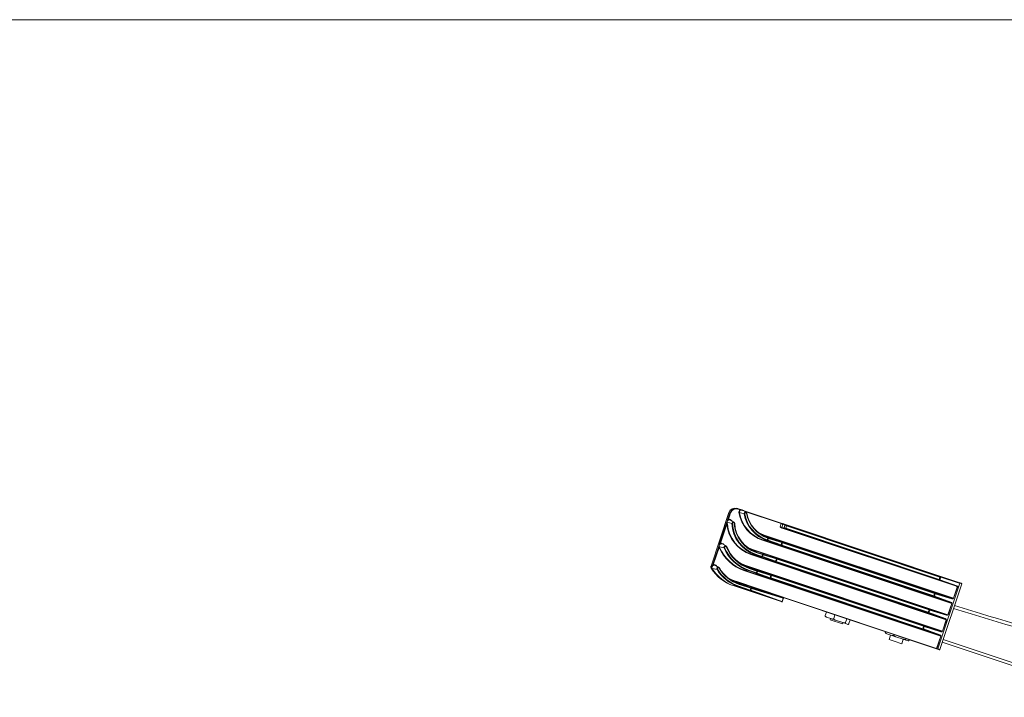
# Model space of a CAD drawing. Units: inches. Extents: x 0.4 to 16.6, y 0.4 to 10.6.
# Drawn here: x 11.4 to 12.6, y 9.8 to 10.6 of the extents above; entities that cross this region are included whole.
import ezdxf

# ---------------------------------------------------------------- set-up
doc = ezdxf.new("R2010")
doc.units = ezdxf.units.IN
doc.header["$MEASUREMENT"] = 0

msp = doc.modelspace()

# ---------------------------------------------------------------- linework, layer by layer
at = {"linetype": 'Continuous', "lineweight": 15}
msp.add_line((16.6, 10.6), (0.4, 10.6), dxfattribs=at)
at = {"linetype": 'Continuous', "lineweight": 0}
for p, q in [((12.26, 9.9991), (12.2587, 9.9995)), ((12.2626, 9.9975), (12.2599, 9.9984)), ((12.26, 9.9991), (12.2627, 9.9982)), ((12.2635, 9.9976), (12.2626, 9.9975)), ((12.2638, 9.9976), (12.2635, 9.9976)), ((12.2652, 9.9973), (12.2652, 9.9973)), ((12.2656, 9.9971), (12.2652, 9.9973)), ((12.2652, 9.9973), (12.2665, 9.9969)), ((12.2652, 9.9973), (12.2652, 9.9973)), ((12.2489, 9.9945), (12.2269, 9.9283)), ((12.2472, 9.9852), (12.2502, 9.9941)), ((12.2472, 9.9852), (12.2476, 9.9851)), ((12.2476, 9.9851), (12.2482, 9.9857)), ((12.2509, 9.9939), (12.2482, 9.9857)), ((12.2502, 9.9941), (12.2489, 9.9945)), ((12.2509, 9.9939), (12.2502, 9.9941)), ((12.2676, 9.9928), (12.2618, 9.9942)), ((12.2701, 9.9947), (12.2656, 9.9971)), ((12.2675, 9.9966), (12.3132, 9.9813)), ((12.3131, 9.9807), (12.2685, 9.9956)), ((12.2375, 9.9559), (12.246, 9.9816)), ((12.2463, 9.9799), (12.2384, 9.9565)), ((12.246, 9.9816), (12.2465, 9.9827)), ((12.246, 9.9816), (12.2464, 9.9814)), ((12.2464, 9.9814), (12.2465, 9.9824)), ((12.2465, 9.9824), (12.2466, 9.9826)), ((12.2467, 9.9826), (12.2467, 9.9825)), ((12.2526, 9.9809), (12.2467, 9.9825)), ((12.2467, 9.9825), (12.2468, 9.9816)), ((12.2468, 9.9816), (12.247, 9.98)), ((12.2551, 9.9825), (12.2507, 9.985)), ((12.3118, 9.9767), (12.3131, 9.9807)), ((12.3144, 9.9803), (12.3131, 9.9807)), ((12.3131, 9.9756), (12.5286, 9.9037)), ((12.3132, 9.9813), (12.3149, 9.9808)), ((12.3152, 9.9799), (12.3139, 9.9761)), ((12.3139, 9.9761), (12.3167, 9.9756)), ((12.3171, 9.9748), (12.3143, 9.9753)), ((12.5303, 9.9089), (12.3149, 9.9808)), ((12.3177, 9.9787), (12.3152, 9.9799)), ((12.316, 9.9803), (12.3185, 9.979)), ((12.3167, 9.9756), (12.3177, 9.9787)), ((12.507, 9.9115), (12.3185, 9.9744)), ((12.3197, 9.9779), (12.3188, 9.975)), ((12.3188, 9.975), (12.5074, 9.912)), ((12.5083, 9.915), (12.3197, 9.9779)), ((12.3198, 9.9785), (12.5084, 9.9156)), ((12.2921, 9.9659), (12.2883, 9.9675)), ((12.2967, 9.9634), (12.2921, 9.9659)), ((12.5227, 9.889), (12.2921, 9.9659)), ((12.2922, 9.9666), (12.5248, 9.8889)), ((12.2961, 9.9606), (12.2968, 9.9627)), ((12.2968, 9.9627), (12.2966, 9.9628)), ((12.2967, 9.9634), (12.2969, 9.9634)), ((12.2976, 9.9625), (12.2969, 9.9603)), ((12.2974, 9.9632), (12.3138, 9.9582)), ((12.314, 9.9574), (12.2976, 9.9625)), ((12.2281, 9.9279), (12.2364, 9.9526)), ((12.2368, 9.9515), (12.2296, 9.9301)), ((12.2364, 9.9526), (12.2367, 9.9525)), ((12.2367, 9.952), (12.2367, 9.9525)), ((12.2368, 9.9515), (12.2367, 9.952)), ((12.237, 9.9527), (12.2372, 9.9523)), ((12.2429, 9.951), (12.2372, 9.9523)), ((12.2372, 9.9523), (12.2375, 9.9517)), ((12.2375, 9.9559), (12.2378, 9.9558)), ((12.2378, 9.9558), (12.2384, 9.9565)), ((12.2454, 9.9533), (12.2409, 9.9557)), ((12.2778, 9.9483), (12.2739, 9.9498)), ((12.2779, 9.9489), (12.518, 9.8688)), ((12.5227, 9.8827), (12.2901, 9.9603)), ((12.2956, 9.9601), (12.2904, 9.9608)), ((12.2904, 9.9608), (12.521, 9.8839)), ((12.2957, 9.96), (12.2956, 9.9601)), ((12.2959, 9.9606), (12.2961, 9.9606)), ((12.3124, 9.954), (12.2963, 9.9598)), ((12.2969, 9.9603), (12.313, 9.9545)), ((12.313, 9.9545), (12.314, 9.9574)), ((12.5003, 9.8913), (12.3135, 9.9537)), ((12.3148, 9.9572), (12.3138, 9.9542)), ((12.3138, 9.9542), (12.5006, 9.8919)), ((12.5016, 9.8948), (12.3148, 9.9572)), ((12.3149, 9.9578), (12.5017, 9.8955)), ((12.5159, 9.8625), (12.2758, 9.9426)), ((12.2813, 9.9424), (12.2761, 9.9432)), ((12.2761, 9.9432), (12.5143, 9.8637)), ((12.2824, 9.9458), (12.2778, 9.9483)), ((12.516, 9.8688), (12.2778, 9.9483)), ((12.289, 9.9399), (12.2813, 9.9424)), ((12.2816, 9.943), (12.2893, 9.9404)), ((12.2901, 9.9426), (12.2823, 9.9452)), ((12.2824, 9.9458), (12.2901, 9.9432)), ((12.2893, 9.9404), (12.2901, 9.9426)), ((12.3057, 9.9339), (12.2896, 9.9397)), ((12.2909, 9.9423), (12.2902, 9.9401)), ((12.2902, 9.9401), (12.3063, 9.9344)), ((12.2907, 9.943), (12.307, 9.938)), ((12.3072, 9.9373), (12.2909, 9.9423)), ((12.3063, 9.9344), (12.3072, 9.9373)), ((12.3081, 9.937), (12.3071, 9.9341)), ((12.3081, 9.9376), (12.495, 9.8753)), ((12.4949, 9.8747), (12.3081, 9.937)), ((12.2281, 9.9279), (12.2269, 9.9283)), ((12.2285, 9.9256), (12.2271, 9.9261)), ((12.2343, 9.9244), (12.2285, 9.9256)), ((12.2366, 9.9269), (12.2322, 9.9294)), ((12.2739, 9.9262), (12.2694, 9.9287)), ((12.5093, 9.8487), (12.2694, 9.9287)), ((12.2695, 9.9293), (12.5113, 9.8486)), ((12.2739, 9.9262), (12.2834, 9.9231)), ((12.2833, 9.9224), (12.2739, 9.9256)), ((12.4936, 9.8712), (12.3068, 9.9335)), ((12.3071, 9.9341), (12.4939, 9.8717)), ((12.5092, 9.8424), (12.2674, 9.9231)), ((12.2728, 9.9229), (12.2677, 9.9236)), ((12.2677, 9.9236), (12.5076, 9.8436)), ((12.2823, 9.9197), (12.2728, 9.9229)), ((12.2731, 9.9234), (12.2826, 9.9203)), ((12.2826, 9.9203), (12.2833, 9.9224)), ((12.2989, 9.9137), (12.2828, 9.9195)), ((12.2842, 9.9222), (12.2834, 9.92)), ((12.2834, 9.92), (12.2995, 9.9142)), ((12.284, 9.9229), (12.3003, 9.9178)), ((12.3005, 9.9171), (12.2842, 9.9222)), ((12.2995, 9.9142), (12.3005, 9.9171)), ((12.4869, 9.851), (12.3, 9.9134)), ((12.3013, 9.9169), (12.3003, 9.9139)), ((12.3003, 9.9139), (12.4872, 9.8516)), ((12.4882, 9.8545), (12.3013, 9.9169)), ((12.3014, 9.9175), (12.4882, 9.8551)), ((12.5074, 9.912), (12.5083, 9.915)), ((12.5092, 9.9147), (12.5082, 9.9118)), ((12.509, 9.9154), (12.5303, 9.9089)), ((12.5305, 9.9081), (12.5092, 9.9147)), ((12.2554, 9.9041), (12.254, 9.9045)), ((12.2606, 9.9033), (12.2554, 9.9041)), ((12.2554, 9.9041), (12.3133, 9.8848)), ((12.3133, 9.8848), (12.2554, 9.9041)), ((12.2618, 9.9067), (12.2572, 9.9091)), ((12.3141, 9.8901), (12.2572, 9.9091)), ((12.2573, 9.9098), (12.3142, 9.8908)), ((12.2749, 9.8985), (12.2606, 9.9033)), ((12.2609, 9.9039), (12.2752, 9.8991)), ((12.2759, 9.9013), (12.2617, 9.906)), ((12.2618, 9.9067), (12.276, 9.9019)), ((12.2752, 9.8991), (12.2759, 9.9013)), ((12.2768, 9.901), (12.276, 9.8988)), ((12.2766, 9.9017), (12.3141, 9.8901)), ((12.3157, 9.889), (12.2768, 9.901)), ((12.5058, 9.8269), (12.5327, 9.9074)), ((12.5286, 9.9037), (12.5076, 9.9113)), ((12.5082, 9.9118), (12.5301, 9.9039)), ((12.5083, 9.8261), (12.5351, 9.9066)), ((12.5248, 9.8889), (12.5297, 9.9037)), ((12.5301, 9.9039), (12.525, 9.8889)), ((12.5303, 9.9089), (12.5325, 9.9081)), ((12.5327, 9.9074), (12.5305, 9.9081)), ((12.5325, 9.9081), (12.5347, 9.9074)), ((12.5351, 9.9066), (12.5327, 9.9074)), ((12.3133, 9.8848), (12.2755, 9.8984)), ((12.276, 9.8988), (12.3139, 9.8852)), ((12.3144, 9.885), (12.3157, 9.889)), ((12.3145, 9.8849), (12.3159, 9.8891)), ((12.3157, 9.889), (12.3157, 9.889)), ((12.316, 9.8894), (12.316, 9.8895)), ((12.316, 9.8894), (12.316, 9.8894)), ((12.3165, 9.8901), (12.5042, 9.8274)), ((12.5039, 9.8269), (12.3166, 9.8894)), ((12.5006, 9.8919), (12.5016, 9.8948)), ((12.521, 9.8839), (12.5009, 9.8911)), ((12.5024, 9.8946), (12.5015, 9.8916)), ((12.5015, 9.8916), (12.5216, 9.8843)), ((12.5023, 9.8953), (12.5227, 9.889)), ((12.5229, 9.8882), (12.5024, 9.8946)), ((12.525, 9.8889), (12.5248, 9.8889)), ((12.3138, 9.8846), (12.3133, 9.8848)), ((12.3139, 9.8852), (12.3144, 9.885)), ((12.518, 9.8688), (12.5227, 9.8827)), ((12.5229, 9.8826), (12.5183, 9.8687)), ((12.5229, 9.8826), (12.5227, 9.8827)), ((12.3687, 9.872), (12.3673, 9.8676)), ((12.3673, 9.8676), (12.3673, 9.8676)), ((12.3677, 9.8661), (12.3689, 9.8657)), ((12.3689, 9.8657), (12.3753, 9.8636)), ((12.3737, 9.8641), (12.3732, 9.8625)), ((12.3777, 9.8641), (12.3776, 9.8641)), ((12.3791, 9.8685), (12.3777, 9.8641)), ((12.3777, 9.8641), (12.3777, 9.8641)), ((12.4939, 9.8717), (12.4949, 9.8747)), ((12.5143, 9.8637), (12.4941, 9.871)), ((12.4957, 9.8744), (12.4947, 9.8714)), ((12.4947, 9.8714), (12.5149, 9.8642)), ((12.4955, 9.8751), (12.516, 9.8688)), ((12.5162, 9.8681), (12.4957, 9.8744)), ((12.5183, 9.8687), (12.518, 9.8688)), ((12.3734, 9.8625), (12.3732, 9.8625)), ((12.3886, 9.8574), (12.3734, 9.8625)), ((12.3753, 9.8636), (12.38, 9.862)), ((12.38, 9.862), (12.3891, 9.859)), ((12.3886, 9.8574), (12.3891, 9.859)), ((12.3891, 9.859), (12.3926, 9.8578)), ((12.3937, 9.8637), (12.3922, 9.8593)), ((12.3926, 9.8578), (12.3952, 9.8569)), ((12.3979, 9.8623), (12.3964, 9.8579)), ((12.3964, 9.8579), (12.3964, 9.8579)), ((12.4872, 9.8516), (12.4882, 9.8545)), ((12.489, 9.8542), (12.488, 9.8513)), ((12.4888, 9.855), (12.5093, 9.8487)), ((12.5095, 9.8479), (12.489, 9.8542)), ((12.5113, 9.8486), (12.5159, 9.8625)), ((12.5162, 9.8624), (12.5116, 9.8485)), ((12.5162, 9.8624), (12.5159, 9.8625)), ((12.4414, 9.8477), (12.4412, 9.8472)), ((12.4413, 9.8472), (12.4412, 9.8472)), ((12.4416, 9.8457), (12.4428, 9.8453)), ((12.4428, 9.8453), (12.4492, 9.8432)), ((12.4477, 9.8437), (12.4459, 9.8383)), ((12.4492, 9.8432), (12.454, 9.8416)), ((12.4518, 9.8443), (12.4516, 9.8437)), ((12.4517, 9.8437), (12.4516, 9.8437)), ((12.4516, 9.8437), (12.4516, 9.8437)), ((12.454, 9.8416), (12.463, 9.8386)), ((12.5076, 9.8436), (12.4874, 9.8508)), ((12.488, 9.8513), (12.5082, 9.844)), ((12.5042, 9.8274), (12.5092, 9.8424)), ((12.5095, 9.8423), (12.5045, 9.8273)), ((12.5092, 9.8424), (12.5095, 9.8423)), ((12.5116, 9.8485), (12.5113, 9.8486)), ((12.4519, 9.8363), (12.4459, 9.8383)), ((12.4613, 9.8331), (12.4519, 9.8363)), ((12.4613, 9.8331), (12.4631, 9.8386)), ((12.463, 9.8386), (12.4666, 9.8374)), ((12.4664, 9.8394), (12.4662, 9.8389)), ((12.4666, 9.8374), (12.4692, 9.8365)), ((12.4704, 9.8375), (12.4703, 9.8375)), ((12.4705, 9.838), (12.4704, 9.8375)), ((12.7139, 9.7673), (12.5112, 9.8349)), ((12.5124, 9.8384), (12.7159, 9.7705)), ((12.5052, 9.8264), (12.5039, 9.8269)), ((12.5042, 9.8274), (12.5045, 9.8273)), ((12.5045, 9.8273), (12.5058, 9.8269)), ((12.5075, 9.8257), (12.5052, 9.8264)), ((12.5058, 9.8269), (12.5083, 9.8261))]:
    msp.add_line(p, q, dxfattribs=at)
at = {"linetype": 'Continuous', "lineweight": 0, "flags": 128}
for points in [[(12.2555, 9.981), (12.2556, 9.981), (12.2558, 9.981), (12.2558, 9.981), (12.2559, 9.9811), (12.256, 9.9811), (12.256, 9.9811), (12.256, 9.9811), (12.256, 9.9811)], [(12.2846, 9.9701), (12.2876, 9.9684), (12.2922, 9.9666)], [(12.2703, 9.9525), (12.2728, 9.9511), (12.2779, 9.9489)], [(12.2334, 9.9287), (12.2334, 9.9287), (12.2335, 9.9288)], [(12.2694, 9.9287), (12.2649, 9.9305), (12.2643, 9.9308)], [(12.2572, 9.9091), (12.2535, 9.9105), (12.2521, 9.9112)]]:
    msp.add_lwpolyline(points, dxfattribs=at)
at = {"linetype": 'Continuous', "lineweight": 0}
for centre, radius, start, end in [((12.2563, 9.9921), 0.00774, 72.1072, 162.0964), ((12.2576, 9.9917), 0.00774, 72.1072, 162.0964), ((12.2577, 9.9917), 0.00712, 72.1072, 162.0964), ((12.2591, 9.9989), 0.000905, 331.9852, 13.1851), ((12.2644, 9.9947), 0.00336, 123.2941, 190.0561), ((12.2645, 9.9947), 0.00271, 107.5897, 190.1547), ((12.2618, 9.998), 0.000905, 331.9852, 13.1851), ((12.2639, 9.9975), 0.000375, 114.1553, 167.0886), ((12.2642, 9.9977), 0.000643, 197.0707, 224.3215), ((12.2652, 9.9973), 0.000000524, 341.4672, 30.3304), ((12.2652, 9.9973), 0.0000883, 66.1277, 71.5419), ((12.2494, 9.9827), 0.0032, 25.5445, 111.0818), ((12.2498, 9.9862), 0.00169, 195.5701, 219.4725), ((12.2495, 9.9827), 0.00259, 61.2974, 111.1607), ((12.3041, 10.0016), 0.0436, 189.7982, 251.3221), ((12.2618, 9.9913), 0.00297, 89.443, 103.3834), ((12.3042, 10.0015), 0.043, 189.7982, 251.3221), ((12.2663, 9.9966), 0.000366, 357.8011, 62.269), ((12.2669, 9.9964), 0.000542, 333.6524, 20.3902), ((12.2693, 9.9931), 0.00174, 10.551, 191.4988), ((12.2676, 9.9957), 0.00297, 269.443, 283.3834), ((12.3091, 9.9999), 0.0421, 189.7982, 251.3221), ((12.2694, 9.9931), 0.00112, 10.551, 191.4988), ((12.3092, 9.9999), 0.0415, 189.7982, 251.3221), ((12.2705, 9.9942), 0.000899, 270.7811, 304.1491), ((12.3092, 10), 0.0392, 189.7982, 251.3221), ((12.3091, 10), 0.0386, 189.7982, 251.3221), ((12.2468, 9.9765), 0.00348, 86.7826, 98.7178), ((12.2899, 9.9842), 0.0438, 185.5474, 251.28), ((12.2463, 9.9825), 0.00107, 275.6645, 298.0284), ((12.2468, 9.9828), 0.00031, 193.0952, 229.5705), ((12.2465, 9.9829), 0.000467, 281.0944, 303.6124), ((12.2465, 9.983), 0.000475, 277.66, 293.9287), ((12.2494, 9.9826), 0.00276, 160.4704, 161.546), ((12.2494, 9.9826), 0.00276, 161.546, 162.6216), ((12.29, 9.9841), 0.0432, 185.5474, 251.28), ((12.247, 9.9847), 0.000671, 1.0542, 36.5484), ((12.2543, 9.981), 0.00173, 2.7643, 184.0732), ((12.2529, 9.9849), 0.004, 264.7573, 275.1446), ((12.2949, 9.9826), 0.0424, 182.2994, 251.2457), ((12.2544, 9.981), 0.00112, 2.7643, 184.0732), ((12.295, 9.9826), 0.0418, 182.2994, 251.2457), ((12.295, 9.9826), 0.0395, 182.2994, 251.2457), ((12.2949, 9.9827), 0.0389, 182.2994, 251.2457), ((12.3123, 9.9811), 0.000905, 331.9852, 13.1851), ((12.3145, 9.9759), 0.000622, 161.3429, 250.6375), ((12.3158, 9.9797), 0.000622, 72.4545, 161.749), ((12.3173, 9.9754), 0.000622, 161.3429, 250.6375), ((12.3183, 9.9785), 0.000622, 72.4545, 161.749), ((12.3178, 9.9751), 0.000967, 311.6843, 350.0691), ((12.3189, 9.9784), 0.000967, 333.0228, 11.4077), ((12.2931, 9.9661), 0.000967, 153.0228, 191.4077), ((12.2958, 9.9632), 0.000967, 333.0228, 11.4077), ((12.2959, 9.9632), 0.000967, 333.0228, 11.4077), ((12.2971, 9.9627), 0.00057, 333.8529, 55.5229), ((12.2365, 9.9531), 0.000671, 286.5435, 322.0378), ((12.2359, 9.954), 0.00217, 292.2501, 306.911), ((12.2377, 9.9497), 0.00206, 97.6325, 117.4957), ((12.2835, 9.9711), 0.0506, 202.7261, 251.4271), ((12.2397, 9.9533), 0.00276, 160.4704, 161.546), ((12.2397, 9.9533), 0.00276, 161.546, 162.6216), ((12.2836, 9.971), 0.05, 202.7261, 251.4271), ((12.2373, 9.9554), 0.000671, 1.0542, 36.5484), ((12.2396, 9.9535), 0.0032, 25.499, 111.1273), ((12.2401, 9.9569), 0.00169, 195.5701, 219.4725), ((12.2397, 9.9534), 0.00259, 61.3066, 111.1515), ((12.2445, 9.9517), 0.00174, 23.1947, 203.4304), ((12.2427, 9.9531), 0.00209, 277.195, 296.7527), ((12.2885, 9.9695), 0.0491, 202.0428, 251.4225), ((12.2446, 9.9517), 0.00113, 23.1947, 203.4304), ((12.2886, 9.9694), 0.0485, 202.0428, 251.4225), ((12.2455, 9.9529), 0.000781, 281.6509, 321.7969), ((12.2886, 9.9695), 0.0463, 202.0428, 251.4225), ((12.2885, 9.9696), 0.0457, 202.0428, 251.4225), ((12.2788, 9.9485), 0.000967, 153.0228, 191.4077), ((12.2911, 9.9601), 0.000967, 131.6843, 170.0691), ((12.2949, 9.9608), 0.000967, 311.6843, 350.0691), ((12.2951, 9.9607), 0.000967, 311.6843, 350.0691), ((12.2963, 9.9604), 0.00057, 267.5691, 349.239), ((12.3124, 9.9546), 0.00057, 267.5691, 349.239), ((12.3128, 9.9544), 0.000967, 311.6843, 350.0691), ((12.3134, 9.9577), 0.00057, 333.8529, 55.5229), ((12.3139, 9.9576), 0.000967, 333.0228, 11.4077), ((12.2768, 9.9425), 0.000967, 131.6843, 170.0691), ((12.2807, 9.9432), 0.000967, 311.6843, 350.0691), ((12.2815, 9.9456), 0.000967, 333.0228, 11.4077), ((12.2884, 9.9406), 0.000967, 311.6843, 350.0691), ((12.2896, 9.9402), 0.00057, 267.5691, 349.239), ((12.2892, 9.943), 0.000967, 333.0228, 11.4077), ((12.2904, 9.9426), 0.00057, 333.8529, 55.5229), ((12.3067, 9.9375), 0.00057, 333.8529, 55.5229), ((12.3072, 9.9375), 0.000967, 333.0228, 11.4077), ((12.2294, 9.9275), 0.00272, 161.4194, 211.0282), ((12.2698, 9.9518), 0.0499, 211.1037, 251.4759), ((12.2308, 9.927), 0.00273, 143.8525, 210.9468), ((12.2308, 9.927), 0.00274, 143.8525, 210.9468), ((12.2712, 9.9514), 0.0499, 211.1037, 251.4759), ((12.2285, 9.9256), 0.0000367, 251.7524, 258.7876), ((12.2712, 9.9514), 0.0499, 211.1037, 251.4759), ((12.2286, 9.9285), 0.0000983, 68.7477, 71.4352), ((12.229, 9.9283), 0.00053, 136.3381, 137.7717), ((12.2308, 9.9271), 0.0032, 31.06, 111.1564), ((12.2313, 9.9306), 0.00169, 195.5701, 219.4725), ((12.2309, 9.9271), 0.0026, 61.3146, 111.1435), ((12.2357, 9.9254), 0.00175, 32.4578, 212.1345), ((12.2339, 9.9261), 0.00172, 283.0518, 306.5832), ((12.2359, 9.9253), 0.00113, 32.4578, 212.1345), ((12.2763, 9.9497), 0.0484, 211.1037, 251.4759), ((12.2365, 9.9267), 0.000761, 290.4797, 333.088), ((12.2763, 9.9498), 0.0462, 211.1037, 251.4759), ((12.2762, 9.9498), 0.0456, 211.1037, 251.4759), ((12.2833, 9.9709), 0.0438, 237.7312, 251.5415), ((12.2703, 9.9289), 0.000967, 153.0228, 191.4077), ((12.273, 9.926), 0.000967, 333.0228, 11.4077), ((12.3057, 9.9345), 0.00057, 267.5691, 349.239), ((12.3061, 9.9342), 0.000967, 311.6843, 350.0691), ((12.2762, 9.9497), 0.049, 211.1037, 251.4759), ((12.2711, 9.9513), 0.0438, 237.7301, 251.5426), ((12.2683, 9.9229), 0.000967, 131.6843, 170.0691), ((12.2722, 9.9236), 0.000967, 311.6843, 350.0691), ((12.2817, 9.9204), 0.000967, 311.6843, 350.0691), ((12.2829, 9.9201), 0.00057, 267.5691, 349.239), ((12.2825, 9.9229), 0.000967, 333.0228, 11.4077), ((12.2836, 9.9224), 0.00057, 333.8529, 55.5229), ((12.299, 9.9143), 0.00057, 267.5691, 349.239), ((12.2994, 9.9141), 0.000967, 311.6843, 350.0691), ((12.3, 9.9174), 0.00057, 333.8529, 55.5229), ((12.3005, 9.9173), 0.000967, 333.0228, 11.4077), ((12.5075, 9.9154), 0.000967, 333.0228, 11.4077), ((12.5087, 9.915), 0.00057, 333.8529, 55.5229), ((12.2554, 9.9041), 0.0000241, 251.5768, 261.7406), ((12.2581, 9.9093), 0.000967, 153.0228, 191.4077), ((12.26, 9.904), 0.000967, 311.6843, 350.0691), ((12.2608, 9.9065), 0.000967, 333.0228, 11.4077), ((12.2751, 9.9017), 0.000967, 333.0228, 11.4077), ((12.2763, 9.9012), 0.00057, 333.8529, 55.5229), ((12.5064, 9.9122), 0.000967, 311.6843, 350.0691), ((12.5076, 9.9119), 0.00057, 267.5691, 349.239), ((12.5322, 9.9077), 0.000553, 332.358, 57.5313), ((12.5345, 9.9068), 0.000625, 341.546, 71.546), ((12.2743, 9.8993), 0.000967, 311.6843, 350.0691), ((12.2755, 9.8989), 0.00057, 267.5691, 349.239), ((12.3151, 9.8903), 0.000967, 153.0228, 191.4077), ((12.3173, 9.8868), 0.00294, 116.0133, 121.7345), ((12.3148, 9.8893), 0.000909, 342.1361, 359.0499), ((12.3154, 9.8891), 0.000388, 341.4618, 24.2554), ((12.3164, 9.8888), 0.000587, 71.1858, 119.6798), ((12.3166, 9.8894), 0.000036, 256.1977, 304.3216), ((12.4997, 9.892), 0.000967, 311.6843, 350.0691), ((12.5009, 9.8917), 0.00057, 267.5691, 349.239), ((12.5008, 9.8953), 0.000967, 333.0228, 11.4077), ((12.5019, 9.8948), 0.00057, 333.8529, 55.5229), ((12.5224, 9.8885), 0.00057, 333.8529, 55.5229), ((12.3133, 9.8853), 0.00057, 267.5691, 349.239), ((12.3133, 9.8853), 0.000553, 265.5606, 350.7339), ((12.3133, 9.8848), 0.0000241, 251.5768, 261.7406), ((12.5211, 9.8844), 0.00057, 267.5691, 349.239), ((14.3583, 15.8553), 6.2538, 252.95366, 254.59608), ((14.3575, 15.8556), 6.25, 252.96195, 254.58479), ((12.493, 9.8719), 0.000967, 311.6843, 350.0691), ((12.4942, 9.8715), 0.00057, 267.5691, 349.239), ((12.494, 9.8751), 0.000967, 333.0228, 11.4077), ((12.4952, 9.8747), 0.00057, 333.8529, 55.5229), ((12.5143, 9.8643), 0.00057, 267.5691, 349.239), ((12.5157, 9.8683), 0.00057, 333.8529, 55.5229), ((12.4873, 9.8549), 0.000967, 333.0228, 11.4077), ((12.4885, 9.8545), 0.00057, 333.8529, 55.5229), ((12.4862, 9.8517), 0.000967, 311.6843, 350.0691), ((12.4874, 9.8514), 0.00057, 267.5691, 349.239), ((12.5076, 9.8441), 0.00057, 267.5691, 349.239), ((12.509, 9.8482), 0.00057, 333.8529, 55.5229), ((12.5033, 9.8276), 0.000905, 309.9068, 351.1068), ((12.504, 9.8274), 0.000553, 265.5606, 350.7339), ((12.5053, 9.827), 0.000553, 265.5606, 350.7339), ((12.5077, 9.8263), 0.000625, 251.546, 341.546)]:
    msp.add_arc(centre, radius, start, end, dxfattribs=at)
for centre, major_axis, ratio, start_param, end_param in [((12.3122, 9.9767), (0.00178, -0.00058), 0.045663, 4.515624, 6.051514), ((12.312, 9.9761), (0.00238, -0.00078), 0.034248, 5.225249, 6.051696), ((12.3135, 9.9805), (0.00177, -0.00061), 0.045663, 0.231672, 1.05145), ((12.3137, 9.9811), (0.00237, -0.00081), 0.034248, 0.23149, 1.054136), ((12.3184, 9.975), (0.00178, -0.00059), 0.022833, 1.374343, 2.910233), ((12.3182, 9.9745), (0.00119, -0.00039), 0.034248, 1.374213, 2.910103), ((12.3194, 9.9781), (0.00178, -0.0006), 0.022833, 3.372953, 4.908842), ((12.3196, 9.9787), (0.00118, -0.0004), 0.034248, 3.373082, 4.908972), ((12.2964, 9.9629), (0.00178, -0.0006), 0.022833, 4.908842, 5.432441), ((12.2966, 9.9635), (0.00118, -0.0004), 0.034248, 4.908972, 5.432571), ((12.2955, 9.9601), (0.00119, -0.00039), 0.034248, 0.850614, 1.374213), ((12.2957, 9.9607), (0.00178, -0.00059), 0.022833, 0.850744, 1.374343), ((12.314, 9.9536), (0.00238, -0.00078), 0.034248, 3.992207, 4.515806), ((12.3142, 9.9542), (0.00178, -0.00058), 0.045663, 3.992025, 4.515624), ((12.3153, 9.9576), (0.00237, -0.00081), 0.034248, 1.767379, 2.290978), ((12.3151, 9.957), (0.00177, -0.00061), 0.045663, 1.767562, 2.29116), ((12.2888, 9.9399), (0.00119, -0.00039), 0.034248, 0.850614, 1.374213), ((12.289, 9.9405), (0.00178, -0.00059), 0.022833, 0.850744, 1.374343), ((12.2899, 9.9433), (0.00118, -0.0004), 0.034248, 4.908972, 5.432571), ((12.2897, 9.9427), (0.00178, -0.0006), 0.022833, 4.908842, 5.432441), ((12.3086, 9.9374), (0.00237, -0.00081), 0.034248, 1.767379, 2.290978), ((12.3084, 9.9368), (0.00177, -0.00061), 0.045663, 1.767562, 2.29116), ((12.3073, 9.9334), (0.00238, -0.00078), 0.034248, 3.992207, 4.515806), ((12.3074, 9.934), (0.00178, -0.00058), 0.045663, 3.992025, 4.515624), ((12.2821, 9.9197), (0.00119, -0.00039), 0.034248, 0.850614, 1.374213), ((12.2822, 9.9203), (0.00178, -0.00059), 0.022833, 0.850744, 1.374343), ((12.283, 9.9226), (0.00178, -0.0006), 0.022833, 4.908842, 5.432441), ((12.2832, 9.9232), (0.00118, -0.0004), 0.034248, 4.908972, 5.432571), ((12.3005, 9.9133), (0.00238, -0.00078), 0.034248, 3.992207, 4.515806), ((12.3007, 9.9139), (0.00178, -0.00058), 0.045663, 3.992025, 4.515624), ((12.3019, 9.9172), (0.00237, -0.00081), 0.034248, 1.767379, 2.290978), ((12.3016, 9.9167), (0.00177, -0.00061), 0.045663, 1.767562, 2.29116), ((12.508, 9.9151), (0.00178, -0.0006), 0.022833, 4.908842, 5.432441), ((12.5082, 9.9157), (0.00118, -0.0004), 0.034248, 4.908972, 5.432571), ((12.2756, 9.9014), (0.00178, -0.0006), 0.022833, 4.908842, 5.432441), ((12.2758, 9.902), (0.00118, -0.0004), 0.034248, 4.908972, 5.432571), ((12.5068, 9.9115), (0.00119, -0.00039), 0.034248, 0.850614, 1.374213), ((12.507, 9.9121), (0.00178, -0.00059), 0.022833, 0.850744, 1.374343), ((12.5288, 9.9043), (0.00115, -0.00041), 0.50971, 4.753235, 5.770204), ((12.5297, 9.904), (0.000738, 0.000358), 0.376297, 4.556419, 5.080018), ((12.5046, 9.9168), (0.0258, -0.0079), 0.001055, 0.01527, 0.045499), ((12.5301, 9.9083), (0.000191, 0.000595), 0.659296, 4.704735, 6.245302), ((12.2747, 9.8986), (0.00119, -0.00039), 0.034248, 0.850614, 1.374213), ((12.2749, 9.8992), (0.00178, -0.00059), 0.022833, 0.850744, 1.374343), ((12.3139, 9.8896), (0.00195, -0.0006), 0.30632, 0.425348, 1.529865), ((12.3138, 9.8896), (0.00234, -0.00073), 0.50971, 0.468177, 1.52995), ((12.5001, 9.8914), (0.00119, -0.00039), 0.034248, 0.850614, 1.374213), ((12.5003, 9.892), (0.00178, -0.00059), 0.022833, 0.850744, 1.374343), ((12.5013, 9.895), (0.00178, -0.0006), 0.022833, 4.908842, 5.432441), ((12.5015, 9.8956), (0.00118, -0.0004), 0.034248, 4.908972, 5.432571), ((12.5229, 9.8896), (0.0019, -0.00063), 0.312261, 4.747296, 6.283185), ((12.5233, 9.8895), (0.00178, -0.00059), 0.665035, 4.747296, 6.283185), ((12.314, 9.8852), (0.000648, -0.000216), 0.914561, 4.712389, 5.759587), ((12.314, 9.8852), (-0.00037, 0.00074), 0.376373, 3.828816, 4.352415), ((12.314, 9.8852), (-0.000305, 0.000611), 0.820679, 3.501567, 4.025166), ((12.5208, 9.8833), (0.0019, -0.00063), 0.312261, 0, 1.53589), ((12.5212, 9.8832), (0.00178, -0.00059), 0.665035, 0, 1.53589), ((12.4933, 9.8712), (0.00119, -0.00039), 0.034248, 0.850614, 1.374213), ((12.4935, 9.8718), (0.00178, -0.00059), 0.022833, 0.850744, 1.374343), ((12.4946, 9.8748), (0.00178, -0.0006), 0.022833, 4.908842, 5.432441), ((12.4948, 9.8754), (0.00118, -0.0004), 0.034248, 4.908972, 5.432571), ((12.5144, 9.863), (0.00178, -0.00059), 0.665035, 0, 1.53589), ((12.5161, 9.8694), (0.0019, -0.00063), 0.312261, 4.747296, 6.283185), ((12.5165, 9.8693), (0.00178, -0.00059), 0.665035, 4.747296, 6.283185), ((12.488, 9.8553), (0.00118, -0.0004), 0.034248, 4.908972, 5.432571), ((12.4878, 9.8547), (0.00178, -0.0006), 0.022833, 4.908842, 5.432441), ((12.514, 9.8632), (0.0019, -0.00063), 0.312261, 0, 1.53589), ((12.4866, 9.851), (0.00119, -0.00039), 0.034248, 0.850614, 1.374213), ((12.4868, 9.8516), (0.00178, -0.00059), 0.022833, 0.850744, 1.374343), ((12.5073, 9.843), (0.0019, -0.00063), 0.312261, 0, 1.53589), ((12.5077, 9.8429), (0.00178, -0.00059), 0.665035, 0, 1.53589), ((12.5094, 9.8493), (0.0019, -0.00063), 0.312261, 4.747296, 6.283185), ((12.5098, 9.8491), (0.00178, -0.00059), 0.665035, 4.747296, 6.283185)]:
    msp.add_ellipse(centre, major_axis=major_axis, ratio=ratio, start_param=start_param, end_param=end_param, dxfattribs=at)
for points, knots in [([(12.2627, 9.9982), (12.2629, 9.9981), (12.2633, 9.998), (12.2636, 9.9979), (12.2637, 9.9978)], [0, 0, 0, 0, 0.7051523, 1, 1, 1, 1]), ([(12.2637, 9.9978), (12.264, 9.9977), (12.2645, 9.9976), (12.265, 9.9974), (12.2652, 9.9973)], [0, 0, 0, 0, 0.5873444, 1, 1, 1, 1]), ([(12.2652, 9.9973), (12.265, 9.9974), (12.2647, 9.9975), (12.2642, 9.9974), (12.2638, 9.9973), (12.2637, 9.9973)], [0, 0, 0, 0, 0.302801, 0.743869, 1, 1, 1, 1]), ([(12.2652, 9.9973), (12.2648, 9.9975), (12.2643, 9.9976), (12.2639, 9.9976), (12.2638, 9.9976)], [0, 0, 0, 0, 0.861713, 1, 1, 1, 1]), ([(12.2664, 9.9967), (12.2664, 9.9967), (12.2662, 9.9969), (12.2658, 9.9971), (12.2654, 9.9972), (12.2652, 9.9973), (12.2652, 9.9973)], [0, 0, 0, 0, 0.156921, 0.575003, 0.89693, 1, 1, 1, 1]), ([(12.2468, 9.9835), (12.2468, 9.9835), (12.2469, 9.9839), (12.247, 9.9844), (12.2472, 9.985), (12.2472, 9.9852)], [0, 0, 0, 0, 0.007717, 0.677227, 1, 1, 1, 1]), ([(12.2485, 9.9851), (12.2484, 9.9851), (12.2481, 9.9849), (12.2478, 9.9848), (12.2477, 9.9847)], [0, 0, 0, 0, 0.503507, 1, 1, 1, 1]), ([(12.2665, 9.9969), (12.2667, 9.9968), (12.267, 9.9967), (12.2674, 9.9966), (12.2675, 9.9966)], [0, 0, 0, 0, 0.804706, 1, 1, 1, 1]), ([(12.2463, 9.9799), (12.2463, 9.9803), (12.2464, 9.9808), (12.2464, 9.9814), (12.2464, 9.9814)], [0, 0, 0, 0, 0.81746, 1, 1, 1, 1]), ([(12.2465, 9.9827), (12.2466, 9.983), (12.2467, 9.9832), (12.2468, 9.9835), (12.2468, 9.9835)], [0, 0, 0, 0, 0.984391, 1, 1, 1, 1]), ([(12.2466, 9.9826), (12.2466, 9.9827), (12.2467, 9.983), (12.2467, 9.9833), (12.2468, 9.9834), (12.2468, 9.9834)], [0, 0, 0, 0, 0.487613, 0.978453, 1, 1, 1, 1]), ([(12.2468, 9.9834), (12.2468, 9.9834), (12.2468, 9.9834), (12.2467, 9.9831), (12.2467, 9.9828), (12.2467, 9.9826)], [0, 0, 0, 0, 0.022101, 0.207395, 1, 1, 1, 1]), ([(12.2468, 9.9835), (12.2468, 9.9835), (12.2469, 9.9836), (12.2469, 9.9838), (12.2472, 9.9844), (12.2474, 9.9848), (12.2476, 9.9851)], [0, 0, 0, 0, 0.011432, 0.19653, 0.380952, 1, 1, 1, 1]), ([(12.2477, 9.9847), (12.2475, 9.9845), (12.2472, 9.9843), (12.247, 9.9839), (12.2469, 9.9836), (12.2468, 9.9835), (12.2468, 9.9835)], [0, 0, 0, 0, 0.4028596, 0.8578032, 0.9872558, 1, 1, 1, 1]), ([(12.3131, 9.9756), (12.313, 9.9757), (12.3125, 9.976), (12.3121, 9.9764), (12.3118, 9.9767), (12.3118, 9.9767)], [0, 0, 0, 0, 0.326601, 0.992247, 1, 1, 1, 1]), ([(12.3144, 9.9803), (12.3144, 9.9803), (12.3144, 9.9803), (12.3144, 9.9804), (12.3145, 9.9806), (12.3146, 9.9807), (12.3148, 9.9808), (12.3148, 9.9808), (12.3149, 9.9808)], [0, 0, 0, 0, 0.046797, 0.126781, 0.345099, 0.563401, 0.781701, 1, 1, 1, 1]), ([(12.3149, 9.9808), (12.3149, 9.9808), (12.3149, 9.9808), (12.3149, 9.9808), (12.3149, 9.9808), (12.3149, 9.9808)], [0, 0, 0, 0, 0.384777, 0.773149, 1, 1, 1, 1]), ([(12.2364, 9.9526), (12.2364, 9.9528), (12.2366, 9.9534), (12.2369, 9.9539), (12.237, 9.9542), (12.237, 9.9542)], [0, 0, 0, 0, 0.322773, 0.992283, 1, 1, 1, 1]), ([(12.2367, 9.9525), (12.2367, 9.9528), (12.2368, 9.9533), (12.2369, 9.9538), (12.237, 9.954), (12.237, 9.9541), (12.237, 9.9542)], [0, 0, 0, 0, 0.619048, 0.80347, 0.988568, 1, 1, 1, 1]), ([(12.237, 9.9542), (12.237, 9.9541), (12.237, 9.9541), (12.2369, 9.9538), (12.2369, 9.9533), (12.237, 9.9529), (12.237, 9.9527)], [0, 0, 0, 0, 0.012744, 0.142197, 0.59714, 1, 1, 1, 1]), ([(12.237, 9.9542), (12.237, 9.9542), (12.2371, 9.9546), (12.2372, 9.9551), (12.2374, 9.9557), (12.2375, 9.9559)], [0, 0, 0, 0, 0.007717, 0.677227, 1, 1, 1, 1]), ([(12.2371, 9.9543), (12.2371, 9.9543), (12.2371, 9.9544), (12.2372, 9.9546), (12.2374, 9.9551), (12.2376, 9.9555), (12.2378, 9.9558)], [0, 0, 0, 0, 0.011432, 0.1965303, 0.3809521, 1, 1, 1, 1]), ([(12.2379, 9.9554), (12.2378, 9.9553), (12.2375, 9.955), (12.2372, 9.9546), (12.2371, 9.9543), (12.2371, 9.9543), (12.2371, 9.9543)], [0, 0, 0, 0, 0.40286, 0.857803, 0.987256, 1, 1, 1, 1]), ([(12.2388, 9.9558), (12.2386, 9.9558), (12.2383, 9.9556), (12.2381, 9.9555), (12.2379, 9.9554)], [0, 0, 0, 0, 0.503507, 1, 1, 1, 1]), ([(12.2281, 9.9279), (12.2281, 9.9279), (12.2282, 9.928), (12.2283, 9.9283), (12.2285, 9.9286), (12.2286, 9.9289)], [0, 0, 0, 0, 0.016375, 0.230579, 1, 1, 1, 1]), ([(12.2286, 9.9286), (12.2285, 9.9284), (12.2283, 9.9282), (12.2281, 9.9279), (12.2281, 9.9279)], [0, 0, 0, 0, 0.984325, 1, 1, 1, 1]), ([(12.2286, 9.9289), (12.2288, 9.9292), (12.2291, 9.9297), (12.2296, 9.93), (12.2296, 9.9301)], [0, 0, 0, 0, 0.768129, 1, 1, 1, 1]), ([(12.2286, 9.9289), (12.2286, 9.9289), (12.2286, 9.9288), (12.2287, 9.9288), (12.2287, 9.9287), (12.2287, 9.9287)], [0, 0, 0, 0, 0.110502, 0.426875, 1, 1, 1, 1]), ([(12.2287, 9.9286), (12.2287, 9.9287), (12.2287, 9.9287), (12.2286, 9.9288), (12.2286, 9.9289), (12.2286, 9.9289)], [0, 0, 0, 0, 0.573054, 0.756903, 1, 1, 1, 1]), ([(12.2287, 9.9287), (12.2287, 9.9287), (12.2287, 9.9287), (12.2287, 9.9286), (12.2286, 9.9286), (12.2286, 9.9286)], [0, 0, 0, 0, 0.213733, 0.496468, 1, 1, 1, 1]), ([(12.2286, 9.9286), (12.2286, 9.9286), (12.2286, 9.9286), (12.2286, 9.9286), (12.2286, 9.9286), (12.2287, 9.9286), (12.2287, 9.9286), (12.2287, 9.9286), (12.2287, 9.9286)], [0, 0, 0, 0, 0.313775, 0.530978, 0.751909, 0.844611, 0.938281, 1, 1, 1, 1]), ([(12.23, 9.9295), (12.2298, 9.9294), (12.2295, 9.9293), (12.229, 9.929), (12.2288, 9.9288), (12.2287, 9.9287), (12.2287, 9.9287)], [0, 0, 0, 0, 0.29272, 0.722816, 0.996091, 1, 1, 1, 1]), ([(12.316, 9.8894), (12.316, 9.8893), (12.3159, 9.8892), (12.3158, 9.8891), (12.3157, 9.889), (12.3157, 9.889)], [0, 0, 0, 0, 0.377061, 0.984786, 1, 1, 1, 1]), ([(12.3159, 9.8891), (12.3159, 9.8891), (12.3159, 9.8891), (12.316, 9.8892), (12.316, 9.8894), (12.316, 9.8894)], [0, 0, 0, 0, 0.0050909, 0.5037173, 1, 1, 1, 1]), ([(12.3159, 9.8891), (12.3159, 9.8891), (12.3159, 9.8891), (12.316, 9.8892), (12.3161, 9.8893), (12.3162, 9.8893)], [0, 0, 0, 0, 0.114875, 0.496326, 1, 1, 1, 1]), ([(12.316, 9.8895), (12.3161, 9.8896), (12.3162, 9.8899), (12.3164, 9.89), (12.3165, 9.8901), (12.3165, 9.8901)], [0, 0, 0, 0, 0.632225, 0.989797, 1, 1, 1, 1]), ([(12.3162, 9.8893), (12.3162, 9.8894), (12.3163, 9.8894), (12.3165, 9.8894), (12.3166, 9.8894), (12.3166, 9.8894)], [0, 0, 0, 0, 0.387456, 0.833689, 1, 1, 1, 1]), ([(12.3165, 9.8901), (12.3165, 9.8901), (12.3165, 9.89), (12.3165, 9.8898), (12.3166, 9.8897), (12.3166, 9.8895), (12.3167, 9.8894), (12.3166, 9.8894), (12.3166, 9.8894)], [0, 0, 0, 0, 0.09286, 0.221059, 0.494305, 0.743508, 0.874965, 1, 1, 1, 1]), ([(12.3673, 9.8676), (12.3673, 9.8675), (12.3672, 9.8674), (12.3672, 9.8671), (12.3672, 9.8668), (12.3672, 9.8666), (12.3673, 9.8665), (12.3673, 9.8665)], [0, 0, 0, 0, 0.1245374, 0.2487256, 0.4601085, 0.8333772, 1, 1, 1, 1]), ([(12.3689, 9.8657), (12.3684, 9.8659), (12.3679, 9.8661), (12.3674, 9.8667), (12.3673, 9.867), (12.3672, 9.8673), (12.3673, 9.8675), (12.3673, 9.8676), (12.3673, 9.8676)], [0, 0, 0, 0, 0.573393, 0.736282, 0.850155, 0.926491, 0.989757, 1, 1, 1, 1]), ([(12.3776, 9.8641), (12.3776, 9.8641), (12.3776, 9.864), (12.3774, 9.8638), (12.3772, 9.8636), (12.3767, 9.8634), (12.376, 9.8634), (12.3755, 9.8635), (12.3753, 9.8636)], [0, 0, 0, 0, 0.043379, 0.104105, 0.199081, 0.358499, 0.678927, 1, 1, 1, 1]), ([(12.38, 9.862), (12.3799, 9.8621), (12.3795, 9.8622), (12.3788, 9.8625), (12.3782, 9.8629), (12.3778, 9.8634), (12.3777, 9.8637), (12.3777, 9.8639), (12.3777, 9.8641), (12.3777, 9.8641)], [0, 0, 0, 0, 0.144404, 0.38583, 0.674598, 0.780375, 0.886915, 0.95467, 1, 1, 1, 1]), ([(12.3922, 9.8593), (12.3922, 9.8592), (12.3921, 9.8591), (12.3919, 9.8589), (12.3915, 9.8587), (12.3907, 9.8586), (12.3899, 9.8587), (12.3892, 9.8589), (12.3891, 9.859)], [0, 0, 0, 0, 0.0640493, 0.1279189, 0.2366326, 0.4286038, 0.8339395, 1, 1, 1, 1]), ([(12.3926, 9.8578), (12.3925, 9.8578), (12.3924, 9.8579), (12.3922, 9.858), (12.3921, 9.8583), (12.3921, 9.8586), (12.3921, 9.8589), (12.3921, 9.8591), (12.3922, 9.8592), (12.3922, 9.8593)], [0, 0, 0, 0, 0.144404, 0.38583, 0.674598, 0.780375, 0.886915, 0.95467, 1, 1, 1, 1]), ([(12.3964, 9.8579), (12.3963, 9.8578), (12.3963, 9.8577), (12.3962, 9.8574), (12.396, 9.8572), (12.3957, 9.8569), (12.3954, 9.8569), (12.3952, 9.8569), (12.3952, 9.8569)], [0, 0, 0, 0, 0.064049, 0.127919, 0.236633, 0.428604, 0.833939, 1, 1, 1, 1]), ([(12.4413, 9.8472), (12.4412, 9.8471), (12.4412, 9.847), (12.4411, 9.8467), (12.4411, 9.8464), (12.4412, 9.8462), (12.4412, 9.8461), (12.4413, 9.8461)], [0, 0, 0, 0, 0.124537, 0.248726, 0.460108, 0.833377, 1, 1, 1, 1]), ([(12.4428, 9.8453), (12.4424, 9.8455), (12.4418, 9.8457), (12.4414, 9.8463), (12.4412, 9.8466), (12.4412, 9.8469), (12.4412, 9.8471), (12.4413, 9.8472), (12.4413, 9.8472)], [0, 0, 0, 0, 0.573393, 0.736282, 0.850155, 0.926491, 0.989757, 1, 1, 1, 1]), ([(12.4516, 9.8437), (12.4516, 9.8437), (12.4515, 9.8436), (12.4514, 9.8434), (12.4512, 9.8432), (12.4507, 9.843), (12.45, 9.843), (12.4495, 9.8431), (12.4492, 9.8432)], [0, 0, 0, 0, 0.043379, 0.104105, 0.199081, 0.358499, 0.678927, 1, 1, 1, 1]), ([(12.454, 9.8416), (12.4539, 9.8417), (12.4534, 9.8418), (12.4528, 9.8421), (12.4522, 9.8425), (12.4518, 9.843), (12.4517, 9.8433), (12.4516, 9.8435), (12.4517, 9.8437), (12.4517, 9.8437)], [0, 0, 0, 0, 0.144404, 0.38583, 0.674598, 0.780375, 0.886915, 0.95467, 1, 1, 1, 1]), ([(12.4662, 9.8389), (12.4661, 9.8388), (12.4661, 9.8387), (12.4659, 9.8385), (12.4655, 9.8383), (12.4647, 9.8382), (12.4638, 9.8383), (12.4632, 9.8385), (12.463, 9.8386)], [0, 0, 0, 0, 0.0640493, 0.1279189, 0.2366326, 0.4286038, 0.8339395, 1, 1, 1, 1]), ([(12.4666, 9.8374), (12.4665, 9.8374), (12.4664, 9.8375), (12.4662, 9.8376), (12.4661, 9.8379), (12.4661, 9.8382), (12.4661, 9.8385), (12.4661, 9.8387), (12.4662, 9.8388), (12.4662, 9.8389)], [0, 0, 0, 0, 0.144404, 0.38583, 0.674598, 0.780375, 0.886915, 0.95467, 1, 1, 1, 1]), ([(12.4703, 9.8375), (12.4703, 9.8374), (12.4703, 9.8373), (12.4701, 9.837), (12.47, 9.8368), (12.4697, 9.8365), (12.4694, 9.8365), (12.4692, 9.8365), (12.4692, 9.8365)], [0, 0, 0, 0, 0.0640493, 0.1279189, 0.2366326, 0.4286038, 0.8339395, 1, 1, 1, 1])]:
    msp.add_open_spline(points, degree=3, knots=knots, dxfattribs=at)

doc.saveas('drawing.dxf')
